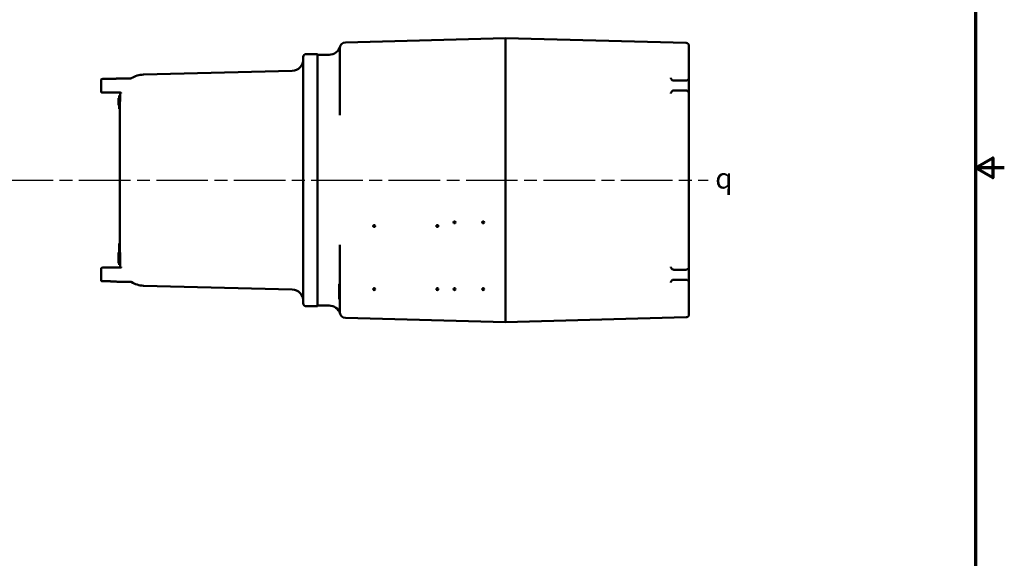
# Model space of a CAD drawing. Units: inches. Extents: x 1 to 109, y 1 to 84.
# Drawn here: x 66 to 109, y 25 to 49 of the extents above; entities that cross this region are included whole.
import ezdxf

# ---------------------------------------------------------------- set-up
doc = ezdxf.new("R2010")
doc.units = ezdxf.units.IN
doc.header["$LTSCALE"] = 5
doc.header["$MEASUREMENT"] = 0
doc.linetypes.add('CHAIN', pattern=[0.7087, 0.4724, -0.0591, 0.1181, -0.0591])
for name, color, linetype, lineweight in [('Border (ANSI)', 7, 'Continuous', 70), ('Centerline (ANSI)', 7, 'Continuous', 25), ('Symbol (ANSI)', 7, 'Continuous', 25), ('Visible (ANSI)', 7, 'Continuous', 50)]:
    doc.layers.add(name, color=color, linetype=linetype, lineweight=lineweight)
doc.styles.add('Note Text (ANSI)', font='tahoma.ttf')

# ---------------------------------------------------------------- blocks, each defined once
blk = doc.blocks.new('Borders Default Border')
at = {"layer": 'Border (ANSI)', "flags": 128}
for points in [[(0.3937007874015748, 0.3937007874015748), (0.3937007874015748, 16.60629933274637), (21.60629963311623, 16.60629933274637), (21.60629963311623, 0.3937007874015748), (0.3937007874015748, 0.3937007874015748)], [(21.85629897230253, 8.500000060073972), (21.60629963311623, 8.500000060073972), (21.75629983736774, 8.586602699099563), (21.75629983736774, 8.413397421048382), (21.60629963311623, 8.500000060073972)]]:
    blk.add_lwpolyline(points, dxfattribs=at)

msp = doc.modelspace()

# ---------------------------------------------------------------- linework, layer by layer
at = {"layer": 'Centerline (ANSI)', "linetype": 'CHAIN', "ltscale": 0.9524481296539307}
msp.add_line((8.188988599418268, 41.96038313025335), (96.36564135923211, 41.96038313025335), dxfattribs=at)
at = {"layer": 'Visible (ANSI)'}
for p, q in [((87.5326903449604, 48.14941275158093), (80.55739610788338, 47.96675824376683)), ((95.41096246349883, 47.94311293578416), (87.5326903449604, 48.14941275158093)), ((87.53269034496061, 47.39966975784925), (87.5326903449604, 48.14941275158092)), ((80.31394034496049, 47.21701525003515), (80.31394034496036, 47.71684391252293)), ((95.53269034496034, 47.81815577016222), (95.53269034496053, 47.3154949920157)), ((78.72019034495894, 36.58538313025336), (78.72019034495894, 47.33538313025335)), ((79.34519034495892, 47.46038313025335), (78.84519034495892, 47.46038313025335)), ((79.34519034495892, 47.46038313025335), (79.34519034495892, 36.46038313025335)), ((79.84461198597717, 47.42913313025335), (79.34519034495894, 47.42913313025335)), ((87.53269034496063, 47.39966975784925), (87.53269034496063, 36.52109650265746)), ((95.5326903449606, 47.02640002740431), (95.53269034496053, 47.31549499201569)), ((80.31394034496049, 47.21701525003516), (80.31394034496049, 44.78803173058577)), ((95.53269034496093, 46.73946725675599), (95.5326903449606, 47.02640002740431)), ((70.22019034495906, 46.37287867233383), (69.97019034495906, 46.37287867233383)), ((71.20294781015197, 46.39788313025335), (70.68894034495894, 46.39788313025335)), ((71.7548773373818, 46.56380601676324), (78.23327881911285, 46.73344892985755)), ((95.53269034496093, 46.45528942313889), (95.53269034496093, 46.73946725675599)), ((95.53269034496074, 46.42910842613322), (95.53269034496093, 46.45528942313889)), ((95.53269034496074, 45.74165783437349), (95.53269034496074, 46.42910842613323)), ((69.9076903449592, 46.26574406895524), (69.90769034495908, 46.33817241966645)), ((69.9076903449592, 46.26574406895525), (69.9076903449592, 45.81681545981652)), ((95.40769034496073, 46.30413093306207), (94.86847530937358, 46.30413093306207)), ((69.9701903449592, 45.77783420983852), (70.75061826246795, 45.77783420983852)), ((70.66894034495894, 45.54026217789495), (70.66894034495894, 45.53766165188149)), ((70.68894034495894, 45.54026217789495), (70.66894034495894, 45.54026217789495)), ((70.66894034495898, 45.53766165188149), (70.66894034495898, 45.53750927322289)), ((70.68894034495898, 45.53766165188149), (70.66894034495898, 45.53766165188149)), ((70.66894034495898, 45.53750927322289), (70.668940344959, 45.52222670877267)), ((70.66894034495904, 45.52222670877267), (70.66894034495904, 45.52158466250271)), ((70.68894034495904, 45.52222670877267), (70.66894034495904, 45.52222670877267)), ((70.66894034495904, 45.52158466250271), (70.66894034495905, 45.51276397005169)), ((70.66894034495905, 45.51276397005169), (70.66894034495905, 45.50608235435206)), ((70.68894034495905, 45.51276397005169), (70.66894034495905, 45.51276397005169)), ((70.66894034495907, 45.50608235435207), (70.66894034495908, 45.49861572327216)), ((70.68894034495906, 45.50608235435207), (70.66894034495907, 45.50608235435207)), ((70.68894034495894, 45.64788313025335), (70.6889403449593, 45.4254996694014)), ((70.73029878170448, 45.64788313025335), (70.68894034495894, 45.64788313025335)), ((70.73029878170485, 45.4254996694014), (70.73029878170448, 45.64788313025335)), ((95.40769034496074, 45.86663532744465), (94.86847530937358, 45.86663532744465)), ((95.53269034496093, 45.71547683736782), (95.53269034496074, 45.74165783437349)), ((95.53269034496093, 45.43129900375073), (95.53269034496093, 45.71547683736782)), ((70.66894034495908, 45.49861572327216), (70.6689403449591, 45.48151188602957)), ((70.6689403449591, 45.48151188602957), (70.6689403449591, 45.47896831401957)), ((70.66894034495913, 45.47896831401957), (70.66894034495913, 45.47391711223182)), ((70.68894034495912, 45.47896831401957), (70.66894034495913, 45.47896831401957)), ((70.66894034495913, 45.47391711223182), (70.66894034495913, 45.45642270604012)), ((70.68894034495912, 45.47391711223182), (70.66894034495913, 45.47391711223182)), ((70.66894034495915, 45.45642270604012), (70.66894034495915, 45.45137150425237)), ((70.68894034495915, 45.45642270604012), (70.66894034495915, 45.45642270604012)), ((70.66894034495915, 45.45137150425237), (70.66894034495915, 45.44054576925436)), ((70.68894034495916, 45.45137150425237), (70.66894034495915, 45.45137150425237)), ((70.66894034495918, 45.44054576925436), (70.66894034495918, 45.42976476058236)), ((70.68894034495918, 45.44054576925436), (70.66894034495918, 45.44054576925436)), ((70.66894034495918, 45.42976476058236), (70.66894034495921, 45.39843968921848)), ((70.66894034495921, 45.39843968921848), (70.66894034495921, 45.31261475251348)), ((70.66894034495921, 45.31261475251347), (70.6689403449592, 45.24648964587195)), ((70.6689403449592, 45.24648964587195), (70.66894034495918, 45.24211480843859)), ((70.68894034495919, 45.24648964587195), (70.6689403449592, 45.24648964587195)), ((70.66894034495867, 45.24211480843859), (70.66894034495867, 45.24187700268758)), ((70.68894034495918, 45.24211480843859), (70.66894034495918, 45.24211480843859)), ((70.66894034495867, 45.24187700268758), (70.66894034495867, 45.23579326994584)), ((70.68894034495868, 45.24187700268758), (70.66894034495867, 45.24187700268758)), ((70.68894034495867, 45.23579326994584), (70.66894034495867, 45.23579326994584)), ((70.68894034495926, 45.07311493660668), (70.68894034495929, 45.4254996694014)), ((70.68894034495929, 45.4254996694014), (70.73029878170485, 45.4254996694014)), ((70.72019034495928, 45.28810437224491), (70.72019034495945, 38.8935386445879)), ((95.53269034496061, 45.14950863994119), (95.53269034496093, 45.43129900375073)), ((95.53269034496053, 44.78721757865761), (95.53269034496061, 45.1495086399412)), ((70.72019034495926, 45.07311493660668), (70.68894034495926, 45.07311493660668)), ((95.53269034496053, 39.13354868184911), (95.53269034496053, 44.78721757865761)), ((70.68894034495948, 38.76691445379824), (70.6889403449594, 39.19992715569045)), ((70.6889403449594, 39.19992715569045), (70.72019034495939, 39.19992715569045)), ((80.31394034496049, 39.13273452992094), (80.31394034496049, 36.70375101047156)), ((95.53269034496061, 38.77125762056552), (95.53269034496053, 39.13354868184911)), ((70.66894034495937, 38.80101875875472), (70.66894034495937, 38.75694441833468)), ((70.68894034495936, 38.80101875875472), (70.66894034495937, 38.80101875875472)), ((70.6689403449594, 38.75694441833468), (70.66894034495941, 38.71477027879254)), ((70.68894034495939, 38.75694441833468), (70.6689403449594, 38.75694441833468)), ((70.66894034495941, 38.71477027879254), (70.6689403449594, 38.70678077617593)), ((70.6889403449594, 38.71477027879254), (70.66894034495941, 38.71477027879254)), ((70.68894034495939, 38.70678077617593), (70.6689403449594, 38.70678077617593)), ((70.6689403449594, 38.70678077617593), (70.6689403449594, 38.70099831848103)), ((70.6689403449594, 38.70099831848103), (70.6689403449594, 38.6930088158644)), ((70.68894034495939, 38.70099831848103), (70.6689403449594, 38.70099831848103)), ((70.66894034495938, 38.6930088158644), (70.66894034495938, 38.68730129725574)), ((70.68894034495939, 38.6930088158644), (70.6689403449594, 38.6930088158644)), ((70.66894034495938, 38.68730129725574), (70.66894034495937, 38.65626380171472)), ((70.68894034495938, 38.68730129725574), (70.66894034495938, 38.68730129725574)), ((70.68894034495936, 38.65626380171472), (70.66894034495937, 38.65626380171472)), ((70.66894034495935, 38.65626380171472), (70.66894034495934, 38.62762158480563)), ((70.68894034495948, 38.76691445379824), (70.68894034495894, 38.27288313025336)), ((70.68894034495948, 38.76691445379824), (70.73029878170502, 38.76691445379824)), ((70.73029878170448, 38.27288313025336), (70.73029878170502, 38.76691445379824)), ((95.53269034496093, 38.48946725675599), (95.53269034496061, 38.77125762056552)), ((70.66894034495934, 38.62762158480563), (70.66894034495934, 38.62281758471361)), ((70.66894034495932, 38.62281758471361), (70.66894034495932, 38.60053250292192)), ((70.68894034495933, 38.62281758471361), (70.66894034495934, 38.62281758471361)), ((70.66894034495932, 38.60053250292192), (70.66894034495931, 38.58903084607847)), ((70.68894034495932, 38.60053250292192), (70.66894034495932, 38.60053250292192)), ((70.66894034495931, 38.58903084607847), (70.66894034495931, 38.58298007010809)), ((70.66894034495927, 38.58298007010809), (70.66894034495927, 38.55465087693867)), ((70.6889403449593, 38.58298007010809), (70.66894034495931, 38.58298007010809)), ((70.66894034495927, 38.55465087693867), (70.66894034495927, 38.52553912744759)), ((70.66894034495927, 38.52553912744759), (70.66894034495925, 38.52170949161054)), ((70.66894034495925, 38.52170949161054), (70.66894034495925, 38.52170839104459)), ((70.68894034495925, 38.52170949161054), (70.66894034495925, 38.52170949161054)), ((70.66894034495924, 38.52170839104459), (70.66894034495924, 38.51007989237394)), ((70.68894034495925, 38.52170839104459), (70.66894034495925, 38.52170839104459)), ((70.66894034495924, 38.51007989237394), (70.66894034495924, 38.50528843258326)), ((70.68894034495924, 38.51007989237394), (70.66894034495924, 38.51007989237394)), ((70.66894034495917, 38.50528843258326), (70.66894034495918, 38.48270834954744)), ((70.68894034495924, 38.50528843258326), (70.66894034495924, 38.50528843258326)), ((70.66894034495918, 38.48270834954744), (70.66894034495918, 38.47158059901668)), ((70.68894034495918, 38.48270834954744), (70.66894034495918, 38.48270834954744)), ((70.66894034495918, 38.47158059901668), (70.66894034495918, 38.44858932427717)), ((70.68894034495918, 38.47158059901668), (70.66894034495918, 38.47158059901668)), ((70.66894034495918, 38.44858932427717), (70.66894034495917, 38.44555072486202)), ((70.68894034495918, 38.44858932427717), (70.66894034495918, 38.44858932427717)), ((70.68894034495918, 38.44555072486202), (70.66894034495917, 38.44555072486202)), ((70.66894034495914, 38.44555072486202), (70.66894034495914, 38.43510285082501)), ((70.66894034495914, 38.43510285082501), (70.66894034495913, 38.41009287542625)), ((70.66894034495913, 38.41009287542625), (70.66894034495913, 38.40862544863467)), ((70.66894034495911, 38.40862544863467), (70.66894034495911, 38.40020515292719)), ((70.68894034495912, 38.40862544863467), (70.66894034495913, 38.40862544863467)), ((70.66894034495911, 38.40020515292719), (70.6689403449591, 38.39508860939802)), ((70.68894034495911, 38.40020515292719), (70.66894034495911, 38.40020515292719)), ((70.6689403449591, 38.39508860939802), (70.6689403449591, 38.39338279893532)), ((70.66894034495904, 38.39338279893532), (70.66894034495904, 38.36947556369869)), ((70.6889403449591, 38.39338279893532), (70.6689403449591, 38.39338279893532)), ((70.66894034495904, 38.36947556369869), (70.66894034495903, 38.36618919855766)), ((70.68894034495904, 38.36947556369869), (70.66894034495904, 38.36947556369869)), ((70.66894034495903, 38.36618919855766), (70.66894034495903, 38.36503143812054)), ((70.66894034495897, 38.36503143812054), (70.66894034495895, 38.34810342484104)), ((70.68894034495902, 38.36503143812054), (70.66894034495903, 38.36503143812054)), ((70.66894034495895, 38.34810342484104), (70.66894034495895, 38.34803728809415)), ((70.66894034495894, 38.34803728809415), (70.66894034495893, 38.34548198610612)), ((70.68894034495895, 38.34803728809415), (70.66894034495895, 38.34803728809415)), ((70.66894034495893, 38.34548198610612), (70.66894034495893, 38.34548014641823)), ((70.68894034495894, 38.34548014641823), (70.66894034495893, 38.34548014641823)), ((70.73029878170448, 38.27288313025336), (70.68894034495894, 38.27288313025336)), ((95.53269034496093, 38.20528942313889), (95.53269034496093, 38.48946725675599)), ((95.53269034496074, 38.17910842613323), (95.53269034496093, 38.20528942313889)), ((69.9076903449592, 38.10395080069019), (69.9076903449592, 37.65502219155147)), ((70.75061826246795, 38.14293205066819), (69.9701903449592, 38.14293205066819)), ((95.40769034496073, 38.05413093306206), (94.86847530937358, 38.05413093306206)), ((95.53269034496074, 37.49165783437348), (95.53269034496074, 38.17910842613323)), ((69.90769034495908, 37.58259384084026), (69.9076903449592, 37.65502219155147)), ((69.97019034495906, 37.54788758817288), (70.22019034495906, 37.54788758817288)), ((71.20294781015197, 37.52288313025336), (70.68894034495894, 37.52288313025336)), ((71.7548773373818, 37.35696024374348), (78.23327881911285, 37.18731733064917)), ((80.28394034496029, 37.41947426748742), (80.28394034496034, 37.30889858406913)), ((80.31394034496029, 37.43170640005272), (80.29394034496029, 37.43170640005272)), ((95.40769034496074, 37.61663532744465), (94.86847530937358, 37.61663532744465)), ((95.53269034496093, 37.46547683736783), (95.53269034496074, 37.49165783437348)), ((95.53269034496093, 37.18129900375073), (95.53269034496093, 37.46547683736783)), ((80.28394034496034, 37.30889858406913), (80.28394034496034, 37.30017416741684)), ((80.28394034496031, 37.30017416741684), (80.28394034496031, 37.27317278369244)), ((80.28394034496031, 37.27317278369244), (80.28394034496031, 37.24305432383158)), ((80.2839403449603, 37.24305432383158), (80.28394034496031, 37.19517637935915)), ((80.28394034496031, 37.19517637935915), (80.28394034496031, 37.1874547478353)), ((80.28394034496029, 37.1874547478353), (80.2839403449603, 37.15891518024809)), ((80.2839403449603, 37.15096022895974), (80.2839403449603, 37.15891518024809)), ((80.2839403449603, 37.15096022895974), (80.2839403449603, 37.1507095330095)), ((80.2839403449603, 37.14906200865367), (80.2839403449603, 37.1507095330095)), ((80.28394034496024, 37.14906200865367), (80.28394034496026, 37.12378188666636)), ((80.28394034496026, 37.12378188666636), (80.28394034496027, 37.0593529424961)), ((80.28394034496027, 37.05139799120775), (80.28394034496027, 37.0593529424961)), ((80.28394034496027, 37.05139799120775), (80.28394034496027, 37.05114729525751)), ((80.28394034496027, 37.04949977090168), (80.28394034496027, 37.05114729525751)), ((80.28394034496023, 37.04950086651542), (80.28394034496023, 37.02461852750593)), ((80.28394034496023, 37.02461852750593), (80.28394034496026, 37.01376637850924)), ((80.28394034496026, 37.00420788149216), (80.28394034496026, 37.01376637850924)), ((80.28394034496026, 37.00420788149216), (80.28394034496026, 37.0033381292662)), ((80.28394034496026, 37.00169060491037), (80.28394034496026, 37.0033381292662)), ((80.28394034496021, 37.00169060491037), (80.28394034496021, 37.00057827378064)), ((80.28394034496021, 37.00057827378064), (80.28394034496021, 36.96433905124483)), ((80.28394034496021, 36.96433905124483), (80.28394034496023, 36.91609792414791)), ((80.31394034496036, 37.31151543965848), (80.29394034496035, 37.31151543965848)), ((80.31394034496034, 37.28787836163103), (80.29394034496033, 37.28787836163103)), ((80.31394034496032, 37.19333004952123), (80.2939403449603, 37.19333004952123)), ((80.31394034496032, 37.17069575662222), (80.2939403449603, 37.17069575662222)), ((80.31394034496029, 37.13906200865367), (80.29394034496029, 37.13906200865367)), ((80.31394034496026, 37.03949977090168), (80.29394034496026, 37.03949977090168)), ((80.31394034496024, 36.99169060491037), (80.29394034496025, 36.99169060491037)), ((95.5326903449606, 36.8943662331024), (95.53269034496093, 37.18129900375073)), ((79.84461198597717, 36.49163313025336), (79.34519034495894, 36.49163313025336)), ((80.28394034496023, 36.90814297285957), (80.28394034496023, 36.91609792414791)), ((80.28394034496023, 36.90814297285957), (80.28394034496023, 36.90789227690932)), ((80.28394034496023, 36.90624475255349), (80.28394034496023, 36.90789227690932)), ((80.2839403449602, 36.90624475255349), (80.28394034496021, 36.87350946067761)), ((80.28394034496021, 36.87350946067761), (80.28394034496021, 36.86749070520405)), ((80.28394034496021, 36.86749070520405), (80.2839403449602, 36.843320526769)), ((80.2839403449602, 36.84332052677068), (80.2839403449602, 36.80945817226089)), ((80.2839403449602, 36.80945817226089), (80.28394034496017, 36.77747692770761)), ((80.31394034496022, 36.89624475255349), (80.29394034496022, 36.89624475255349)), ((80.31394034496019, 36.76747585647757), (80.29394034496018, 36.76747585647757)), ((80.31394034496036, 36.20392234798378), (80.31394034496049, 36.70375101047156)), ((87.5326903449604, 35.77135350892579), (87.53269034496063, 36.52109650265746)), ((95.53269034496053, 36.60527126849102), (95.53269034496061, 36.8943662331024)), ((95.53269034496053, 36.60527126849102), (95.53269034496034, 36.1026104903445)), ((79.34519034495892, 36.46038313025335), (78.84519034495892, 36.46038313025335)), ((80.55739610788338, 35.95400801673989), (87.5326903449604, 35.77135350892579)), ((87.5326903449604, 35.77135350892579), (95.41096246349883, 35.97765332472255))]:
    msp.add_line(p, q, dxfattribs=at)
for centre in [(81.81269034496059, 39.96038313025336), (84.56269034496061, 39.96038313025336), (85.31269034496061, 40.12038313025336), (86.56269034496061, 40.12038313025336), (81.81269034496059, 37.21038313025335), (84.56269034496061, 37.21038313025335), (85.31269034496061, 37.21038313025335), (86.56269034496061, 37.21038313025335)]:
    msp.add_circle(centre, 0.04300000000000035, dxfattribs=at)
for centre, radius, start, end in [((79.84461198597717, 47.92913313025335), 0.4999999999999999, 270, 343.5575402795853), ((80.56394034496034, 47.71684391252294), 0.2499999999999984, 91.49999999999847, 180), ((95.40769034496034, 47.81815577016222), 0.125000000000001, 0, 88.5000000000016), ((78.22019034495892, 47.23327759234533), 0.499999999999999, 271.5000000000001, 0), ((78.84519034495892, 47.33538313025335), 0.125, 90, 180), ((70.68894034495894, 46.36663313025336), 0.03125, 90, 96.0724564072115), ((71.20294781015197, 46.42913313025335), 0.03125000000000001, 270, 302.0088546438311), ((71.78269034495892, 45.5016701089767), 1.0625, 91.50000000000036, 122.0088546438386), ((71.78269034495892, 45.5016701089767), 1.0625, 164.9659821221138, 172.0902987832706), ((71.78269034495892, 38.41909615153001), 1.0625, 187.9097012167294, 195.0338952789501), ((70.68894034495894, 37.55413313025335), 0.03125, 263.9275435927885, 270), ((71.20294781015197, 37.49163313025335), 0.03125, 57.99114535616891, 90), ((71.78269034495892, 38.41909615153001), 1.0625, 237.9911453561614, 268.4999999999997), ((78.22019034495892, 36.68748866816139), 0.4999999999999991, 0, 88.49999999999993), ((80.2939403449603, 37.14906200865367), 0.01, 180, 270), ((80.29394034496028, 37.04949977090168), 0.01, 180, 270), ((80.29394034496026, 37.00169060491038), 0.01, 180, 270), ((78.84519034495892, 36.58538313025336), 0.125, 180, 270), ((79.84461198597717, 35.99163313025335), 0.4999999999999999, 16.44245972041472, 90), ((80.29394034496023, 36.90624475255349), 0.01, 180, 270), ((80.29394034496018, 36.77747585647758), 0.009999999999999974, 180, 270), ((80.56394034496034, 36.20392234798378), 0.2499999999999992, 180, 268.5000000000015), ((95.40769034496034, 36.1026104903445), 0.1250000000000003, 271.4999999999985, 0)]:
    msp.add_arc(centre, radius, start, end, dxfattribs=at)
for centre, major_axis, ratio, start_param, end_param in [((71.78269034495952, 45.28810437224489), (-1.06250000000023, -7.531978103331739e-13), 0.9396926207859086, 6.145134978097905, 6.283185307178811), ((71.78269034495969, 38.8935386445879), (-1.062500000000238, -2.797412345512201e-15), 0.8660254037844382, 0, 0.1380503290804809), ((80.29394034496029, 37.41947426748742), (-1.738592175095382e-15, 0.01223213256529753), 0.8175189360169235, 0, 1.57079632679478), ((80.29394034496033, 37.30889858406913), (0.01, -6.417632785534812e-16), 0.2616855589352305, 1.570796326794913, 3.141592653598106), ((80.29394034496033, 37.30017416741684), (5.476601399765669e-16, -0.0122958057858092), 0.8132854547475995, 4.712388980384652, 6.283185307179586), ((80.2939403449603, 37.19517637935915), (0.01, 0), 0.1846329837925004, 3.141592653579094, 4.71238898038469), ((80.2939403449603, 37.1874547478353), (9.097908860461954e-16, 0.01675899121308762), 0.5966946263561906, 1.570796326794929, 3.141592653589804)]:
    msp.add_ellipse(centre, major_axis=major_axis, ratio=ratio, start_param=start_param, end_param=end_param, dxfattribs=at)
for points, knots in [([(69.97019034495906, 46.37287867233383), (69.96655668817804, 46.37287867233383), (69.96292412828149, 46.37281752512082), (69.95590309443655, 46.37257187666148), (69.95251958949959, 46.37238845467556), (69.94612723993399, 46.37188353790452), (69.94314218552151, 46.37157132871478), (69.9372353553005, 46.37067434547431), (69.9345622949711, 46.37028741020488), (69.92898260489054, 46.36835793613454), (69.9275462039983, 46.3678117290157), (69.92454386340829, 46.36630910046363), (69.92320412072654, 46.3655711735551), (69.92037343589715, 46.36361943552664), (69.91897470820771, 46.36254589280671), (69.91624245573352, 46.35990265131562), (69.91496943627001, 46.35850602572146), (69.91171560281313, 46.35399082901378), (69.90969919934325, 46.35024258953077), (69.90801072651338, 46.34327684333208), (69.90769034495908, 46.34072516599352), (69.90769034495908, 46.33817241966646)], [2.602279690769896e-15, 2.602279690769896e-15, 2.602279690769896e-15, 2.602279690769896e-15, 0.02501238637374787, 0.02501238637374787, 0.05002477274749315, 0.05002477274749315, 0.07503715912123841, 0.07503715912123841, 0.1000495454949837, 0.1000495454949837, 0.1073818431326976, 0.1073818431326976, 0.1120808458428089, 0.1120808458428089, 0.1157428222564286, 0.1157428222564286, 0.1185352383237306, 0.1185352383237306, 0.1228546210020936, 0.1228546210020936, 0.125061931868729, 0.125061931868729, 0.125061931868729, 0.125061931868729]), ([(70.68563453075288, 46.3977077837902), (70.68563453075288, 46.3977077837902), (70.68371340465195, 46.39750217865364), (70.67607818462517, 46.39669982318303), (70.67036413819818, 46.39610319915328), (70.65528937920524, 46.39457724881922), (70.64592899028462, 46.39364817971924), (70.62379558817577, 46.39154792511797), (70.61102292584356, 46.39037708516587), (70.58238321636568, 46.38790754682345), (70.5665167701911, 46.38660925128499), (70.53207438541665, 46.38401099371613), (70.5134984653606, 46.38271142748851), (70.47408999118852, 46.38023769072256), (70.4532582711726, 46.37906394304117), (70.40984499673527, 46.3769570630205), (70.38726302988059, 46.37602425307528), (70.34090284455124, 46.37449156453713), (70.31712536723157, 46.37389195853958), (70.26896143679487, 46.37308543115989), (70.24457582491368, 46.37287867233383), (70.22019034495906, 46.37287867233383)], [1.871490731731271, 1.871490731731271, 1.871490731731271, 1.871490731731271, 2.058642985161286, 2.058642985161286, 2.245795238591301, 2.245795238591301, 2.432947492021316, 2.432947492021316, 2.620099745451331, 2.620099745451331, 2.807251998881346, 2.807251998881346, 2.994404252311361, 2.994404252311361, 3.181556505741376, 3.181556505741376, 3.368708759171391, 3.368708759171391, 3.555861012601405, 3.555861012601405, 3.743013266031419, 3.743013266031419, 3.743013266031419, 3.743013266031419]), ([(94.74351138415963, 46.42910842613323), (94.7435116622038, 46.42890989381841), (94.74351241274881, 46.42871136174762), (94.74361551114431, 46.41197589201853), (94.74699468869525, 46.3956175036398), (94.75981134393817, 46.36540309502609), (94.76902829429719, 46.35179972282209), (94.79214536252097, 46.328889398405), (94.80582410446458, 46.31980088825424), (94.8358849145533, 46.30738009659067), (94.85197941298499, 46.30416661060512), (94.86823261910915, 46.30413119699134)], [-0.4996444687438342, -0.4996444687438342, -0.4996444687438342, -0.4996444687438342, -0.4981311182031372, -0.4981311182031372, -0.3720737450547726, -0.3720737450547726, -0.2480396828901272, -0.2480396828901272, -0.1240193630678059, -0.1240193630678059, 0, 0, 0, 0]), ([(95.40769034496074, 46.30413093306207), (95.42396455240252, 46.30413093306207), (95.4400829835103, 46.30730884571778), (95.47019611434044, 46.31966279372057), (95.4839025194666, 46.32872121268286), (95.5070734036096, 46.35158150529929), (95.51631568604499, 46.36516567183435), (95.52914239266124, 46.39527536466743), (95.5325379877444, 46.41153768359374), (95.53268867473876, 46.4283624633504), (95.53269034496074, 46.42873544386212), (95.53269034496074, 46.42910842613323)], [-0.4974885750248083, -0.4974885750248083, -0.4974885750248083, -0.4974885750248083, -0.373478517953048, -0.373478517953048, -0.2494562695422399, -0.2494562695422399, -0.1254127541706934, -0.1254127541706934, 0, 0, 0.00284314511862778, 0.00284314511862778, 0.00284314511862778, 0.00284314511862778]), ([(69.9701903449592, 45.77783420983852), (69.96603261556393, 45.77783420983852), (69.96187698548714, 45.77800034302659), (69.953766808049, 45.77867242933688), (69.94981935758523, 45.77917395131473), (69.9421409904146, 45.78058940327927), (69.93843323454193, 45.78147452550402), (69.93067403720327, 45.78416266892107), (69.92662254954406, 45.78569220509219), (69.91986793363981, 45.7908729735099), (69.91821640266153, 45.79231082011247), (69.9140191754148, 45.79694967522224), (69.91131988733815, 45.80076155638493), (69.90839325374402, 45.80920466129766), (69.9076903449592, 45.81298898564999), (69.9076903449592, 45.81681545981652)], [2.224507297909612e-15, 2.224507297909612e-15, 2.224507297909612e-15, 2.224507297909612e-15, 0.02531092749917944, 0.02531092749917944, 0.05062185499835666, 0.05062185499835666, 0.07593278249753388, 0.07593278249753388, 0.1012437099967111, 0.1012437099967111, 0.108741881869403, 0.108741881869403, 0.1196669839961439, 0.1196669839961439, 0.1265546374958883, 0.1265546374958883, 0.1265546374958883, 0.1265546374958883]), ([(70.78287913374793, 45.74815064040037), (70.78287913374771, 45.74815064041082), (70.78287895410688, 45.74815954243318), (70.78287633751472, 45.74824808569139), (70.78287060257156, 45.74845642443976), (70.78281979192597, 45.74911326656716), (70.78278880684792, 45.74945239834251), (70.78265741022663, 45.75051900656972), (70.7825243539229, 45.75138148440511), (70.78212178942199, 45.75322838453561), (70.78186841809111, 45.75419524601701), (70.78117896111729, 45.75634442817739), (70.78071403702829, 45.7575538519856), (70.77942515315092, 45.76036438055628), (70.77852112966941, 45.76197302716317), (70.776075664811, 45.76557158107724), (70.77439707234977, 45.76751678841351), (70.77025481654302, 45.77132521805378), (70.76764976999915, 45.77311225697674), (70.76189336918033, 45.77596145379147), (70.75864305201449, 45.77698308369096), (70.75379650734445, 45.77771464631399), (70.75220276653333, 45.77783420983852), (70.75061826246795, 45.77783420983852)], [0.01027780391325308, 0.01027780391325308, 0.01027780391325308, 0.01027780391325308, 0.01305476145933872, 0.01305476145933872, 0.02339839431250918, 0.02339839431250918, 0.03003431354713929, 0.03003431354713929, 0.0400900360513788, 0.0400900360513788, 0.04885606473932581, 0.04885606473932581, 0.05909759600378248, 0.05909759600378248, 0.07309623303098249, 0.07309623303098249, 0.09235014238015493, 0.09235014238015493, 0.1160097950933936, 0.1160097950933936, 0.1416786687826, 0.1416786687826, 0.1540466093756677, 0.1540466093756677, 0.1540466093756677, 0.1540466093756677]), ([(94.74351138415962, 45.74165783437349), (94.74351166220379, 45.74185636668797), (94.74351241274883, 45.74205489875734), (94.74361551114364, 45.75879036849344), (94.74699468869547, 45.7751487568674), (94.75981134393815, 45.80536316548061), (94.76902829429717, 45.81896653768462), (94.79214536252097, 45.84187686210172), (94.80582410446458, 45.85096537225247), (94.8358849145533, 45.86338616391605), (94.85197941298499, 45.86659964990159), (94.86823261910915, 45.86663506351538)], [-0.001513357792256757, -0.001513357792256757, -0.001513357792256757, -0.001513357792256757, 0, 0, 0.1260579774557648, 0.1260579774557648, 0.2500926342324518, 0.2500926342324518, 0.3741135486008268, 0.3741135486008268, 0.4981335062101128, 0.4981335062101128, 0.4981335062101128, 0.4981335062101128]), ([(95.40769034496074, 45.86663532744465), (95.42396455240251, 45.86663532744465), (95.44008298351028, 45.86345741478894), (95.47019611434044, 45.85110346678615), (95.4839025194666, 45.84204504782386), (95.5070734036096, 45.81918475520743), (95.516315686045, 45.80560058867236), (95.52914239266124, 45.77549089583929), (95.5325379877444, 45.75922857691296), (95.53268867473876, 45.74240379715636), (95.53269034496074, 45.74203081664454), (95.53269034496074, 45.74165783437349)], [0, 0, 0, 0, 0.1240094607063108, 0.1240094607063108, 0.2480311126930273, 0.2480311126930273, 0.3720740315382507, 0.3720740315382507, 0.4974861825980371, 0.4974861825980371, 0.5003293140435832, 0.5003293140435832, 0.5003293140435832, 0.5003293140435832]), ([(69.9076903449592, 38.10395080069019), (69.9076903449592, 38.10757290322108), (69.9083174752963, 38.1111609621446), (69.91048202556067, 38.11775846807392), (69.91206257231299, 38.12066815270068), (69.91578707365515, 38.12604428469782), (69.91794768452534, 38.12819578827811), (69.92282435326234, 38.13234159321612), (69.92538261285077, 38.13384842902283), (69.93209517862705, 38.13730111845025), (69.93582932285699, 38.13848469505262), (69.94339963370547, 38.140468643235), (69.9471968224251, 38.14117114350493), (69.95506485876386, 38.14223748916537), (69.95912298239001, 38.14258940093954), (69.96554914278472, 38.14288011527817), (69.96786970786016, 38.14293205066819), (69.9701903449592, 38.14293205066819)], [1.100003274172781e-15, 1.100003274172781e-15, 1.100003274172781e-15, 1.100003274172781e-15, 0.006519784555607766, 0.006519784555607766, 0.01370686871854391, 0.01370686871854391, 0.0229520765713099, 0.0229520765713099, 0.03649487264780937, 0.03649487264780937, 0.06180595739388427, 0.06180595739388427, 0.08711704213995916, 0.08711704213995916, 0.1124281268860341, 0.1124281268860341, 0.1265554237303756, 0.1265554237303756, 0.1265554237303756, 0.1265554237303756]), ([(69.914852377852, 38.12460175069113), (69.91287896219208, 38.12207931090521), (69.91092631884851, 38.11886929036506), (69.90839325374347, 38.11156159920908), (69.90769034495865, 38.10777727485672), (69.90769034495865, 38.10395080069019)], [0.1111373096169488, 0.1111373096169488, 0.1111373096169488, 0.1111373096169488, 0.1196669839961365, 0.1196669839961365, 0.1265546374958887, 0.1265546374958887, 0.1265546374958887, 0.1265546374958887]), ([(70.75061826246946, 38.14293205066819), (70.7540536840801, 38.14293205066836), (70.75755635995762, 38.14350592206381), (70.76408917501185, 38.14570757271716), (70.76720918246123, 38.14734483663253), (70.77269580450368, 38.15144705629718), (70.77514613970745, 38.15395988921371), (70.7780214885632, 38.15801397220011), (70.7788367950163, 38.15935918235234), (70.78014107294418, 38.16189994305488), (70.78066555997462, 38.16309964260861), (70.78143733128682, 38.16518721082758), (70.78172342268714, 38.1660929538547), (70.78212601956315, 38.16757961179192), (70.78226872961773, 38.16818950343185), (70.78257171891043, 38.16966624413162), (70.78268651093396, 38.17045684979558), (70.78281736095819, 38.17157746913804), (70.7828452743966, 38.17196040131517), (70.78287793887004, 38.17249705130223), (70.78287913375728, 38.17261562055551), (70.78287913374793, 38.17261562010636)], [0, 0, 0, 0, 0.02681538742692253, 0.02681538742692253, 0.05317095403778828, 0.05317095403778828, 0.07916760211084009, 0.07916760211084009, 0.0911207944129486, 0.0911207944129486, 0.1013064591856078, 0.1013064591856078, 0.109197083588697, 0.109197083588697, 0.1150804351354246, 0.1150804351354246, 0.1247624093644036, 0.1247624093644036, 0.1335444515274427, 0.1335444515274427, 0.1436843879842765, 0.1436843879842765, 0.1436843879842765, 0.1436843879842765]), ([(94.74351138415963, 38.17910842613323), (94.74351166220382, 38.17890989380831), (94.74351241275015, 38.17871136176244), (94.74361551111738, 38.161975891665), (94.74699468872045, 38.14561750358036), (94.75981134393815, 38.1154030950261), (94.76902829429719, 38.1017997228221), (94.79214536252097, 38.078889398405), (94.80582410446458, 38.06980088825424), (94.8358849145533, 38.05738009659066), (94.85197941298497, 38.05416661060512), (94.86823261910914, 38.05413119699134)], [-0.4996444682915828, -0.4996444682915828, -0.4996444682915828, -0.4996444682915828, -0.4981311177112103, -0.4981311177112103, -0.3720737450548872, -0.3720737450548872, -0.2480396828901607, -0.2480396828901607, -0.1240193630678289, -0.1240193630678289, 0, 0, 0, 0]), ([(95.40769034496074, 38.05413093306206), (95.42396455240252, 38.05413093306206), (95.4400829835103, 38.05730884571778), (95.47019611434044, 38.06966279372056), (95.4839025194666, 38.07872121268285), (95.50707340360961, 38.10158150529929), (95.516315686045, 38.11516567183436), (95.52914239266136, 38.14527536466768), (95.53253798774442, 38.16153768359533), (95.53268867473876, 38.17836246335031), (95.53269034496074, 38.17873544386219), (95.53269034496074, 38.17910842613323)], [-0.4974885749729333, -0.4974885749729333, -0.4974885749729333, -0.4974885749729333, -0.3734785179146909, -0.3734785179146909, -0.2494562695173397, -0.2494562695173397, -0.1254127541592696, -0.1254127541592696, 0, 0, 0.002843145118036967, 0.002843145118036967, 0.002843145118036967, 0.002843145118036967]), ([(69.90769034495908, 37.58259384084027), (69.90769034495908, 37.57919563568328), (69.90827037861052, 37.57581135861455), (69.91026838906622, 37.5696242335236), (69.91171912382116, 37.56691408856037), (69.91509070657955, 37.56195339886315), (69.91700526777167, 37.56002623510785), (69.92111290788993, 37.55644882512027), (69.92308610959495, 37.55527309480311), (69.92710889975487, 37.55309667799304), (69.92885057241168, 37.55244929617492), (69.93290802063743, 37.55105930615866), (69.93480225654386, 37.55063503301128), (69.93971432873278, 37.54964572461897), (69.94255091901282, 37.5492781883902), (69.94867444427312, 37.54865148531668), (69.95190885832108, 37.54841875051156), (69.95871186115328, 37.54807424517699), (69.962272383608, 37.54796481249492), (69.96731572612488, 37.54789717096246), (69.96875303804899, 37.54788758817288), (69.97019034495906, 37.54788758817288)], [1.393508254797335e-15, 1.393508254797335e-15, 1.393508254797335e-15, 1.393508254797335e-15, 0.002938362927235528, 0.002938362927235528, 0.00615882315116162, 0.00615882315116162, 0.01033230832229892, 0.01033230832229892, 0.01640939754369548, 0.01640939754369548, 0.0252276558773311, 0.0252276558773311, 0.04013106288917558, 0.04013106288917558, 0.06514346713144642, 0.06514346713144642, 0.09015587137371726, 0.09015587137371726, 0.1151682756159881, 0.1151682756159881, 0.1250620212113556, 0.1250620212113556, 0.1250620212113556, 0.1250620212113556]), ([(70.22019034495906, 37.54788758817288), (70.244575410534, 37.54788758817288), (70.26896162302573, 37.54768083531717), (70.3171284658146, 37.54687424099043), (70.34090808662695, 37.54627455105816), (70.38726846360113, 37.5447417993897), (70.4098487652821, 37.54380903460086), (70.45326255013403, 37.54170208979535), (70.47409565707123, 37.54052823986654), (70.51350423429027, 37.53805444514578), (70.53207890353093, 37.53675494015862), (70.5665194918298, 37.53415678969971), (70.58238621210783, 37.53285846504795), (70.61102587946168, 37.53038891097407), (70.62379800707515, 37.52921811032859), (70.64593013537618, 37.52711796765723), (70.65529021452483, 37.5261889283294), (70.67036470709668, 37.5246630025687), (70.67607850443211, 37.52406640385884), (70.68371341495678, 37.52326408062776), (70.68563453075288, 37.52305847671651), (70.68563453075288, 37.52305847671651)], [6.078175349075391e-19, 6.078175349075391e-19, 6.078175349075391e-19, 6.078175349075391e-19, 0.1871490731731273, 0.1871490731731273, 0.3742981463462546, 0.3742981463462546, 0.5614472195193818, 0.5614472195193818, 0.7485962926925092, 0.7485962926925092, 0.9357453658656365, 0.9357453658656365, 1.122894439038764, 1.122894439038764, 1.310043512211891, 1.310043512211891, 1.497192585385019, 1.497192585385019, 1.684341658558146, 1.684341658558146, 1.871490731731273, 1.871490731731273, 1.871490731731273, 1.871490731731273]), ([(94.74351138415965, 37.49165783437348), (94.74351166220382, 37.49185636668685), (94.74351241274884, 37.49205489875619), (94.74361551114278, 37.50879036841784), (94.74699468868938, 37.52514875685313), (94.75981134393815, 37.55536316548061), (94.76902829429717, 37.56896653768461), (94.79214536252096, 37.59187686210171), (94.80582410446458, 37.60096537225247), (94.83588491455329, 37.61338616391605), (94.85197941298497, 37.6165996499016), (94.86823261910914, 37.61663506351538)], [-0.001513357783837249, -0.001513357783837249, -0.001513357783837249, -0.001513357783837249, 0, 0, 0.1260579768962975, 0.1260579768962975, 0.2500926330061188, 0.2500926330061188, 0.3741135467078004, 0.3741135467078004, 0.4981335036503481, 0.4981335036503481, 0.4981335036503481, 0.4981335036503481]), ([(95.40769034496074, 37.61663532744465), (95.42396455240252, 37.61663532744465), (95.4400829835103, 37.61345741478894), (95.47019611434044, 37.60110346678615), (95.4839025194666, 37.59204504782386), (95.50707340360961, 37.56918475520743), (95.516315686045, 37.55560058867237), (95.5291423926613, 37.52549089583915), (95.53253798774442, 37.50922857691227), (95.53268867473876, 37.49240379715645), (95.53269034496074, 37.49203081664443), (95.53269034496074, 37.49165783437348)], [0, 0, 0, 0, 0.1240094607063293, 0.1240094607063293, 0.2480311126930712, 0.2480311126930712, 0.372074031538322, 0.372074031538322, 0.497486182599142, 0.497486182599142, 0.5003293140439741, 0.5003293140439741, 0.5003293140439741, 0.5003293140439741])]:
    msp.add_open_spline(points, degree=3, knots=knots, dxfattribs=at)
for points in [[(94.86847530937358, 46.30413093306207), (94.86839406614179, 46.30413093306207), (94.86831318404606, 46.30413102145086), (94.86823261910915, 46.30413119699134)], [(94.86823261910915, 45.86663506351538), (94.86831320881541, 45.86663523910983), (94.86839409061922, 45.86663532744465), (94.86847530937358, 45.86663532744465)], [(94.86847530937358, 38.05413093306206), (94.86839406614178, 38.05413093306206), (94.86831318404606, 38.05413102145086), (94.86823261910914, 38.05413119699134)], [(94.86823261910914, 37.61663506351538), (94.8683132088154, 37.61663523910983), (94.8683940906192, 37.61663532744465), (94.86847530937358, 37.61663532744465)]]:
    msp.add_open_spline(points, degree=3, dxfattribs=at)

# ---------------------------------------------------------------- block references
at = {"xscale": 5, "yscale": 5, "zscale": 5}
msp.add_blockref('Borders Default Border', (0, 0), dxfattribs=at)

# ---------------------------------------------------------------- texts
at = {"layer": 'Symbol (ANSI)', "insert": (97.057066264894, 42.49375603828578), "char_height": 0.899999981790077, "attachment_point": 2, "style": 'Note Text (ANSI)'}
msp.add_mtext('{\\fAIGDT|b0|i0;\\H0.9000;q}', dxfattribs=at)

doc.saveas('drawing.dxf')
